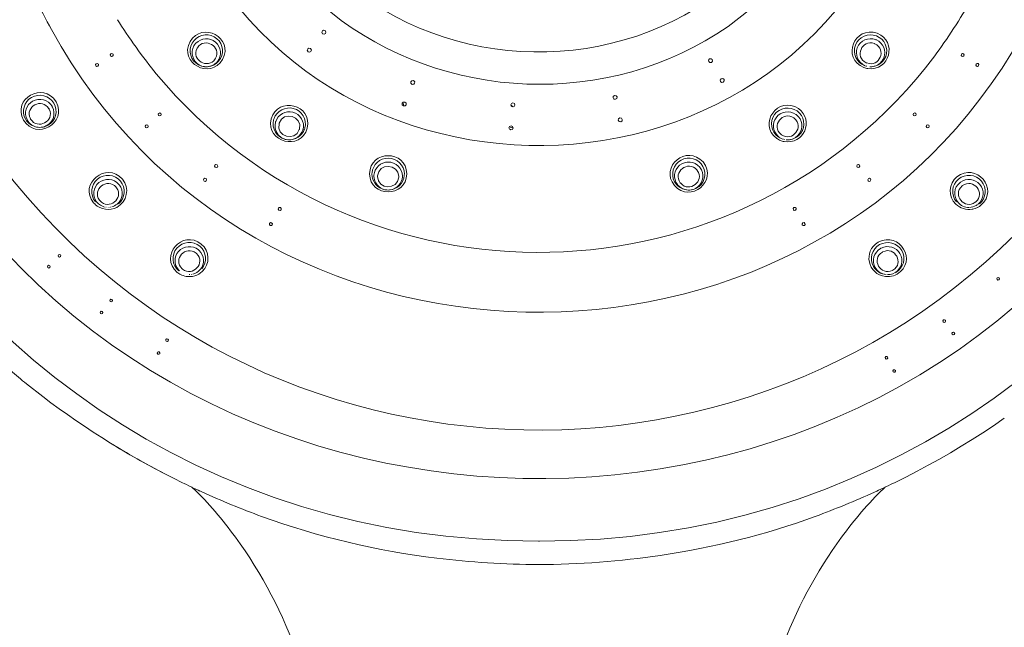
# Model space of a CAD drawing. Units: millimetres. Extents: x 0 to 1063, y 0 to 603.
# Drawn here: x 76 to 155, y 332 to 381 of the extents above; entities that cross this region are included whole.
import ezdxf

# ---------------------------------------------------------------- set-up
doc = ezdxf.new("R2010")
doc.units = ezdxf.units.MM
doc.header["$LTSCALE"] = 50.8
doc.header["$PDMODE"] = 1
doc.header["$PDSIZE"] = -2
doc.layers.add('DIM', color=3, linetype='Continuous', lineweight=13)
doc.layers.add('MODEL', color=7, linetype='Continuous', lineweight=20)
doc.styles.add('ＭＳ ゴシック', font='msgothic.ttc', dxfattribs={"bigfont": 'ＭＳ ゴシック'})
doc.dimstyles.new('tfrom線あり', dxfattribs={"dimtxt": 6, "dimasz": 2, "dimexe": 0, "dimexo": 2, "dimgap": 2, "dimtad": 1, "dimdec": 0, "dimzin": 11, "dimdsep": 46, "dimtxsty": 'ＭＳ ゴシック', "dimblk": 'DOT', "dimcen": 0, "dimazin": 0, "dimtfac": 1, "dimtdec": 1, "dimtix": 1, "dimtofl": 0, "dimtmove": 0, "dimatfit": 0, "dimldrblk": 'DOT', "dimfxl": 1, "dimfrac": 2, "dimtolj": 1, "dimtzin": 11, "dimarcsym": 0})

# ---------------------------------------------------------------- blocks, each defined once
blk = doc.blocks.new('_DOT')
at = {"color": 0, "linetype": 'ByBlock', "lineweight": -2}
blk.add_line((-0.5, 0), (-1, 0), dxfattribs=at)
at = {"color": 0, "linetype": 'ByBlock', "lineweight": -2, "const_width": 0.5}
blk.add_lwpolyline([(-0.25, 0, 1), (0.25, 0, 1)], format="xyb", close=True, dxfattribs=at)
blk = doc.blocks.new('*D104')
at = {"layer": 'Defpoints', "color": 0, "transparency": 16777216}
for p in [(138.826, 468.784), (138.826, 199.188), (211.956, 199.188)]:
    blk.add_point(p, dxfattribs=at)
at = {"layer": 'DIM', "color": 0, "lineweight": -2, "transparency": 16777216}
for p, q in [((140.826, 468.784), (211.956, 468.784)), ((211.956, 466.784), (211.956, 201.188)), ((140.826, 199.188), (211.956, 199.188))]:
    blk.add_line(p, q, dxfattribs=at)
at = {"layer": 'DIM', "color": 0, "lineweight": -2, "transparency": 16777216, "xscale": 2, "yscale": 2, "zscale": 2}
for p, rotation in [((211.956, 468.784), 90), ((211.956, 199.188), 270)]:
    blk.add_blockref('_DOT', p, dxfattribs=dict(at, rotation=rotation))
at = {"layer": 'DIM', "color": 0, "transparency": 16777216, "insert": (206.956, 333.986), "char_height": 6, "attachment_point": 5, "rotation": 90, "style": 'ＭＳ ゴシック'}
blk.add_mtext('\\A1;270', dxfattribs=at)

msp = doc.modelspace()

# ---------------------------------------------------------------- linework, layer by layer
at = {"layer": 'MODEL'}
for p, q in [((144.01, 377.178), (144.14, 377.137)), ((144.14, 377.137), (144.181, 377.13)), ((144.415, 377.095), (144.547, 377.095)), ((144.815, 377.138), (144.657, 377.107)), ((77.393, 372.218), (77.24, 372.239)), ((77.376, 372.219), (77.514, 372.211)), ((77.513, 372.212), (77.651, 372.219)), ((77.786, 372.24), (77.633, 372.219)), ((137.073, 371.454), (136.985, 371.531)), ((97.293, 371.246), (97.446, 371.218)), ((97.42, 371.22), (97.56, 371.206)), ((137.273, 371.311), (137.401, 371.263)), ((137.4, 371.264), (137.448, 371.256)), ((137.533, 371.23), (137.563, 371.227)), ((105.472, 367.164), (105.32, 367.186)), ((105.455, 367.165), (105.592, 367.157)), ((105.592, 367.158), (105.72, 367.164)), ((129.661, 367.169), (129.505, 367.196)), ((129.781, 367.159), (129.64, 367.169)), ((129.775, 367.159), (129.911, 367.162)), ((130.047, 367.177), (129.902, 367.161)), ((130.18, 367.208), (130.019, 367.175)), ((81.853, 366.125), (81.965, 366.009)), ((153.087, 365.983), (152.991, 365.919)), ((153.105, 365.765), (153.243, 365.846)), ((153.242, 365.846), (153.374, 365.942)), ((82.851, 365.77), (82.828, 365.772)), ((82.971, 365.76), (82.965, 365.76)), ((83.103, 365.763), (83.09, 365.763)), ((83.239, 365.779), (83.21, 365.776)), ((152.962, 365.7), (153.106, 365.765)), ((88.775, 360.653), (88.696, 360.736)), ((89.609, 360.346), (89.564, 360.344)), ((89.746, 360.358), (89.723, 360.356)), ((146.365, 360.465), (146.259, 360.42)), ((146.31, 360.25), (146.46, 360.305)), ((146.459, 360.307), (146.605, 360.378)), ((146, 360.187), (146.157, 360.212)), ((146.158, 360.211), (146.309, 360.25)), ((77.755, 350.519), (76.45, 351.54)), ((154.37, 348.163), (155.253, 348.766)), ((81.785, 347.669), (81.814, 347.652)), ((153.516, 347.599), (152.654, 347.049)), ((154.37, 348.163), (153.517, 347.599)), ((152.654, 347.048), (151.784, 346.512)), ((151.783, 346.511), (150.904, 345.987)), ((150.018, 345.477), (149.123, 344.981)), ((150.904, 345.987), (150.019, 345.478)), ((148.222, 344.499), (147.314, 344.03)), ((149.124, 344.981), (148.223, 344.498)), ((147.314, 344.031), (146.4, 343.577)), ((89.014, 343.576), (89.014, 343.576)), ((89.014, 343.576), (89.014, 343.575)), ((90.568, 342.844), (90.425, 342.91)), ((144.973, 342.902), (144.792, 342.82)), ((146.399, 343.577), (146.399, 343.575)), ((90.189, 342.82), (90.322, 342.689)), ((145.078, 342.674), (145.211, 342.807)), ((117.706, 338.873), (117.784, 338.873))]:
    msp.add_line(p, q, dxfattribs=at)
for points in [[(70.906, 443.281), (33.742, 403.04), (63.529, 338.708), (117.706, 338.873)], [(117.784, 338.873), (170.889, 338.737), (200.998, 401.021), (165.972, 441.642)], [(141.003, 400.402), (138.852, 370.464), (95.59, 371.141), (94.398, 401.122)], [(142.907, 394.604), (135.009, 367.329), (95.291, 370.323), (91.762, 398.545)], [(87.565, 393.682), (95.593, 363.862), (137.904, 362.857), (147.42, 392.19)], [(75.895, 385.539), (76.544, 383.87), (77.582, 381.655), (78.451, 380.088)], [(152.561, 382.46), (151.785, 381.068), (150.596, 379.241), (149.64, 377.965)], [(86.906, 376.528), (85.89, 377.759), (84.617, 379.531), (83.775, 380.887)], [(92.25, 377.688), (93.174, 379.423), (90.608, 380.792), (89.625, 379.126)], [(100.52, 380.01), (100.342, 380.137), (100.149, 379.897), (100.313, 379.756)], [(100.52, 380.01), (100.342, 380.137), (100.149, 379.897), (100.313, 379.756)], [(145.011, 379.789), (143.169, 380.446), (142.103, 377.762), (143.939, 377.026)], [(78.45, 380.089), (94.649, 350.507), (138.386, 349.548), (155.924, 378.32)], [(91.572, 379.501), (90.96, 379.844), (90.138, 379.617), (89.798, 379.003)], [(89.969, 378.83), (90.284, 379.329), (90.983, 379.5), (91.496, 379.211)], [(90.219, 378.63), (90.796, 379.52), (92.201, 378.714), (91.68, 377.774)], [(92.077, 377.754), (92.428, 378.363), (92.189, 379.169), (91.572, 379.501)], [(100.313, 379.756), (100.491, 379.629), (100.684, 379.869), (100.52, 380.01)], [(100.313, 379.756), (100.491, 379.629), (100.684, 379.869), (100.52, 380.01)], [(144.126, 377.416), (143.138, 377.862), (143.776, 379.34), (144.778, 378.963)], [(144.941, 379.578), (144.288, 379.831), (143.506, 379.494), (143.256, 378.837)], [(143.403, 378.627), (143.622, 379.206), (144.311, 379.501), (144.884, 379.279)], [(144.248, 376.945), (145.996, 376.691), (146.671, 379.146), (145.011, 379.789)], [(145.694, 377.92), (145.953, 378.575), (145.599, 379.338), (144.94, 379.578)], [(89.625, 379.126), (88.701, 377.391), (91.267, 376.022), (92.25, 377.688)], [(89.797, 379.003), (89.447, 378.393), (89.686, 377.588), (90.303, 377.255)], [(90.379, 377.236), (89.836, 377.529), (89.626, 378.236), (89.934, 378.774)], [(91.656, 377.731), (91.078, 376.841), (89.674, 377.647), (90.193, 378.587)], [(89.935, 378.773), (89.945, 378.792), (89.956, 378.811), (89.97, 378.83)], [(90.194, 378.588), (90.201, 378.602), (90.211, 378.615), (90.22, 378.629)], [(91.495, 379.211), (92.039, 378.919), (92.249, 378.21), (91.941, 377.673)], [(99.34, 378.558), (99.162, 378.685), (98.969, 378.444), (99.133, 378.304)], [(99.34, 378.558), (99.162, 378.685), (98.969, 378.444), (99.133, 378.304)], [(99.133, 378.304), (99.311, 378.178), (99.504, 378.417), (99.34, 378.558)], [(99.133, 378.304), (99.311, 378.178), (99.504, 378.417), (99.34, 378.558)], [(143.257, 378.837), (142.998, 378.181), (143.351, 377.418), (144.01, 377.178)], [(144.004, 377.193), (143.463, 377.426), (143.183, 378.078), (143.404, 378.627)], [(144.825, 378.945), (145.813, 378.499), (145.174, 377.021), (144.172, 377.398)], [(144.779, 378.963), (144.794, 378.959), (144.81, 378.951), (144.825, 378.945)], [(144.885, 379.279), (144.905, 379.272), (144.926, 379.264), (144.946, 379.253)], [(144.946, 379.254), (145.487, 379.021), (145.767, 378.369), (145.547, 377.82)], [(83.417, 378.108), (83.318, 378.239), (83.123, 378.107), (83.21, 377.969)], [(83.417, 378.108), (83.318, 378.239), (83.123, 378.107), (83.21, 377.969)], [(83.21, 377.969), (83.31, 377.837), (83.504, 377.971), (83.417, 378.108)], [(83.21, 377.969), (83.31, 377.837), (83.504, 377.971), (83.417, 378.108)], [(149.64, 377.964), (134.094, 357.453), (103.377, 356.777), (86.906, 376.528)], [(90.303, 377.255), (90.914, 376.912), (91.737, 377.139), (92.077, 377.753)], [(91.681, 377.773), (91.674, 377.759), (91.664, 377.745), (91.655, 377.732)], [(131.656, 377.451), (131.84, 377.567), (131.684, 377.831), (131.491, 377.733)], [(131.656, 377.451), (131.84, 377.567), (131.684, 377.831), (131.491, 377.733)], [(145.547, 377.82), (145.419, 377.486), (145.118, 377.223), (144.774, 377.132)], [(144.815, 377.138), (145.207, 377.24), (145.547, 377.54), (145.694, 377.92)], [(151.795, 378.108), (151.707, 377.969), (151.902, 377.839), (152.002, 377.969)], [(151.795, 378.108), (151.707, 377.969), (151.902, 377.839), (152.002, 377.969)], [(152.002, 377.969), (152.089, 378.108), (151.895, 378.239), (151.795, 378.108)], [(152.002, 377.969), (152.089, 378.108), (151.895, 378.239), (151.795, 378.108)], [(82.235, 377.313), (82.135, 377.443), (81.94, 377.311), (82.028, 377.173)], [(82.235, 377.313), (82.135, 377.443), (81.94, 377.311), (82.028, 377.173)], [(82.028, 377.173), (82.127, 377.042), (82.322, 377.175), (82.234, 377.313)], [(82.028, 377.173), (82.127, 377.042), (82.322, 377.175), (82.234, 377.313)], [(91.906, 377.618), (91.591, 377.118), (90.892, 376.947), (90.379, 377.236)], [(91.94, 377.674), (91.93, 377.656), (91.919, 377.636), (91.905, 377.617)], [(131.49, 377.733), (131.307, 377.616), (131.463, 377.353), (131.656, 377.451)], [(131.49, 377.733), (131.307, 377.616), (131.463, 377.353), (131.656, 377.451)], [(143.939, 377.025), (144.014, 376.997), (144.169, 376.958), (144.249, 376.945)], [(144.171, 377.397), (144.156, 377.402), (144.141, 377.41), (144.125, 377.416)], [(144.681, 377.11), (144.638, 377.105), (144.516, 377.091), (144.474, 377.094)], [(152.977, 377.313), (152.89, 377.173), (153.085, 377.043), (153.184, 377.173)], [(152.977, 377.313), (152.89, 377.173), (153.085, 377.043), (153.184, 377.173)], [(153.184, 377.173), (153.272, 377.313), (153.077, 377.443), (152.978, 377.313)], [(153.184, 377.173), (153.272, 377.313), (153.077, 377.443), (152.978, 377.313)], [(132.603, 375.842), (132.786, 375.959), (132.63, 376.222), (132.437, 376.124)], [(132.603, 375.842), (132.786, 375.959), (132.63, 376.222), (132.437, 376.124)], [(78.822, 374.278), (77.805, 375.94), (75.248, 374.52), (76.206, 372.791)], [(107.636, 375.978), (107.429, 376.047), (107.316, 375.762), (107.515, 375.675)], [(107.636, 375.978), (107.429, 376.047), (107.316, 375.762), (107.515, 375.675)], [(107.515, 375.676), (107.722, 375.607), (107.835, 375.892), (107.636, 375.979)], [(107.515, 375.676), (107.722, 375.607), (107.835, 375.892), (107.636, 375.979)], [(132.437, 376.124), (132.253, 376.007), (132.409, 375.744), (132.602, 375.842)], [(132.437, 376.124), (132.253, 376.007), (132.409, 375.744), (132.602, 375.842)], [(76.856, 374.625), (76.239, 374.282), (76.013, 373.467), (76.376, 372.858)], [(76.753, 372.922), (76.273, 373.886), (77.711, 374.63), (78.251, 373.717)], [(78.651, 374.152), (78.297, 374.765), (77.467, 374.979), (76.857, 374.625)], [(76.939, 374.321), (77.472, 374.63), (78.198, 374.443), (78.506, 373.907)], [(99.075, 372.147), (99.527, 374.049), (96.699, 374.752), (96.166, 372.89)], [(123.841, 374.787), (123.63, 374.728), (123.7, 374.431), (123.915, 374.47)], [(123.841, 374.787), (123.63, 374.728), (123.7, 374.431), (123.915, 374.47)], [(123.915, 374.47), (124.125, 374.528), (124.056, 374.825), (123.842, 374.787)], [(123.915, 374.47), (124.125, 374.528), (124.056, 374.825), (123.842, 374.787)], [(138.663, 373.723), (137.05, 374.814), (135.329, 372.487), (136.92, 371.314)], [(76.205, 372.79), (77.222, 371.128), (79.778, 372.548), (78.821, 374.277)], [(76.488, 372.835), (76.213, 373.358), (76.423, 374.035), (76.939, 374.32)], [(78.539, 373.849), (78.813, 373.325), (78.603, 372.648), (78.087, 372.364)], [(78.17, 372.385), (78.787, 372.728), (79.014, 373.543), (78.651, 374.153)], [(78.507, 373.907), (78.518, 373.889), (78.529, 373.869), (78.539, 373.849)], [(97.949, 373.733), (97.314, 373.901), (96.611, 373.543), (96.392, 372.921)], [(106.944, 374.249), (106.738, 374.318), (106.624, 374.033), (106.823, 373.946)], [(106.944, 374.249), (106.738, 374.318), (106.624, 374.033), (106.823, 373.946)], [(106.782, 374.209), (106.806, 374.124), (106.831, 374.042), (106.857, 373.957)], [(106.782, 374.209), (106.806, 374.124), (106.831, 374.042), (106.857, 373.957)], [(106.823, 373.947), (107.03, 373.878), (107.144, 374.162), (106.944, 374.25)], [(106.823, 373.947), (107.03, 373.878), (107.144, 374.162), (106.944, 374.25)], [(115.647, 374.184), (115.428, 374.19), (115.405, 373.885), (115.623, 373.861)], [(115.647, 374.184), (115.428, 374.19), (115.405, 373.885), (115.623, 373.861)], [(115.685, 373.867), (115.678, 373.872), (115.495, 373.976), (115.489, 373.982)], [(115.685, 373.867), (115.678, 373.872), (115.495, 373.976), (115.489, 373.982)], [(115.622, 373.86), (115.841, 373.854), (115.864, 374.158), (115.647, 374.183)], [(115.622, 373.86), (115.841, 373.854), (115.864, 374.158), (115.647, 374.183)], [(138.548, 373.536), (137.977, 373.943), (137.136, 373.807), (136.729, 373.236)], [(66.523, 373.559), (87.704, 335.002), (144.77, 333.816), (167.605, 371.372)], [(78.274, 373.675), (78.753, 372.712), (77.315, 371.967), (76.776, 372.88)], [(78.25, 373.718), (78.258, 373.704), (78.266, 373.69), (78.275, 373.675)], [(87.273, 373.336), (87.155, 373.451), (86.982, 373.292), (87.089, 373.168)], [(87.273, 373.336), (87.155, 373.451), (86.982, 373.292), (87.089, 373.168)], [(87.089, 373.168), (87.207, 373.053), (87.379, 373.213), (87.273, 373.337)], [(87.089, 373.168), (87.207, 373.053), (87.379, 373.213), (87.273, 373.337)], [(96.529, 372.682), (96.706, 373.245), (97.34, 373.581), (97.908, 373.429)], [(96.811, 372.549), (97.146, 373.555), (98.707, 373.119), (98.445, 372.08)], [(97.909, 373.429), (98.508, 373.282), (98.894, 372.649), (98.732, 372.05)], [(98.883, 372.167), (99.067, 372.847), (98.629, 373.565), (97.948, 373.734)], [(124.336, 372.659), (124.546, 372.717), (124.477, 373.014), (124.263, 372.976)], [(124.336, 372.659), (124.546, 372.717), (124.477, 373.014), (124.263, 372.976)], [(136.729, 373.235), (136.312, 372.668), (136.458, 371.841), (137.035, 371.443)], [(137.258, 371.638), (136.415, 372.318), (137.413, 373.585), (138.285, 372.974)], [(136.986, 371.53), (136.591, 371.903), (136.533, 372.553), (136.858, 372.991)], [(136.857, 372.99), (137.215, 373.494), (137.955, 373.614), (138.457, 373.255)], [(137.498, 371.068), (139.081, 370.792), (139.968, 372.754), (138.663, 373.724)], [(138.457, 373.255), (138.476, 373.243), (138.494, 373.229), (138.511, 373.216)], [(138.511, 373.216), (138.978, 372.854), (139.077, 372.154), (138.727, 371.68)], [(138.854, 371.744), (139.271, 372.311), (139.125, 373.138), (138.548, 373.536)], [(147.939, 373.336), (147.832, 373.212), (148.005, 373.054), (148.123, 373.168)], [(147.939, 373.336), (147.832, 373.212), (148.005, 373.054), (148.123, 373.168)], [(148.123, 373.168), (148.23, 373.292), (148.057, 373.45), (147.939, 373.337)], [(148.123, 373.168), (148.23, 373.292), (148.057, 373.45), (147.939, 373.337)], [(76.376, 372.858), (76.559, 372.546), (76.886, 372.315), (77.24, 372.24)], [(76.519, 372.777), (76.509, 372.795), (76.498, 372.815), (76.487, 372.835)], [(77.275, 372.236), (76.965, 372.301), (76.679, 372.503), (76.519, 372.777)], [(76.776, 372.88), (76.768, 372.893), (76.761, 372.907), (76.751, 372.922)], [(78.087, 372.363), (77.994, 372.309), (77.857, 372.259), (77.752, 372.236)], [(77.786, 372.24), (77.907, 372.266), (78.064, 372.324), (78.171, 372.385)], [(86.224, 372.376), (86.106, 372.49), (85.933, 372.331), (86.04, 372.207)], [(86.224, 372.376), (86.106, 372.49), (85.933, 372.331), (86.04, 372.207)], [(86.04, 372.207), (86.158, 372.093), (86.331, 372.252), (86.224, 372.376)], [(86.04, 372.207), (86.158, 372.093), (86.331, 372.252), (86.224, 372.376)], [(96.167, 372.89), (95.715, 370.987), (98.542, 370.284), (99.075, 372.147)], [(96.358, 372.812), (96.174, 372.132), (96.612, 371.414), (97.294, 371.245)], [(97.333, 371.241), (96.734, 371.388), (96.348, 372.02), (96.51, 372.619)], [(96.392, 372.92), (96.38, 372.885), (96.367, 372.848), (96.358, 372.812)], [(96.51, 372.619), (96.515, 372.64), (96.521, 372.662), (96.528, 372.682)], [(98.431, 372.034), (98.095, 371.027), (96.535, 371.465), (96.797, 372.503)], [(96.797, 372.502), (96.802, 372.517), (96.806, 372.534), (96.811, 372.55)], [(115.506, 372.332), (115.287, 372.338), (115.264, 372.033), (115.481, 372.009)], [(115.506, 372.332), (115.287, 372.338), (115.264, 372.033), (115.481, 372.009)], [(115.364, 372.267), (115.459, 372.224), (115.557, 372.182), (115.655, 372.144)], [(115.364, 372.267), (115.459, 372.224), (115.557, 372.182), (115.655, 372.144)], [(115.481, 372.007), (115.7, 372.001), (115.723, 372.306), (115.505, 372.331)], [(115.481, 372.007), (115.7, 372.001), (115.723, 372.306), (115.505, 372.331)], [(124.263, 372.976), (124.051, 372.918), (124.122, 372.62), (124.336, 372.659)], [(124.263, 372.976), (124.051, 372.918), (124.122, 372.62), (124.336, 372.659)], [(138.325, 372.945), (139.169, 372.265), (138.17, 370.998), (137.299, 371.609)], [(138.285, 372.975), (138.299, 372.965), (138.311, 372.955), (138.325, 372.945)], [(148.988, 372.376), (148.881, 372.251), (149.054, 372.094), (149.172, 372.207)], [(148.988, 372.376), (148.881, 372.251), (149.054, 372.094), (149.172, 372.207)], [(149.172, 372.207), (149.279, 372.332), (149.106, 372.489), (148.988, 372.376)], [(149.172, 372.207), (149.279, 372.332), (149.106, 372.489), (148.988, 372.376)], [(97.548, 371.207), (98.107, 371.17), (98.664, 371.528), (98.849, 372.058)], [(98.713, 371.988), (98.56, 371.507), (98.062, 371.176), (97.561, 371.207)], [(98.445, 372.081), (98.44, 372.066), (98.436, 372.049), (98.431, 372.034)], [(98.732, 372.051), (98.727, 372.03), (98.719, 372.008), (98.713, 371.988)], [(98.85, 372.058), (98.862, 372.094), (98.874, 372.13), (98.883, 372.167)], [(115.396, 372.054), (115.426, 372.042), (115.455, 372.03), (115.484, 372.018)], [(115.396, 372.054), (115.426, 372.042), (115.455, 372.03), (115.484, 372.018)], [(137.035, 371.443), (137.09, 371.405), (137.21, 371.337), (137.272, 371.311)], [(137.298, 371.609), (137.284, 371.618), (137.272, 371.629), (137.258, 371.638)], [(138.727, 371.679), (138.564, 371.456), (138.31, 371.29), (138.04, 371.232)], [(138.075, 371.235), (138.38, 371.303), (138.671, 371.49), (138.855, 371.744)], [(130.972, 369.422), (129.688, 370.876), (127.43, 369.052), (128.669, 367.52)], [(136.92, 371.313), (136.986, 371.269), (137.125, 371.191), (137.199, 371.158)], [(137.199, 371.159), (137.271, 371.129), (137.421, 371.083), (137.498, 371.067)], [(137.668, 371.211), (137.735, 371.204), (137.873, 371.206), (137.94, 371.214)], [(138.075, 371.235), (138.005, 371.222), (137.862, 371.205), (137.792, 371.205)], [(73.4, 370.513), (94.561, 341.046), (138.161, 340.132), (160.592, 368.607)], [(107.094, 368.471), (107.049, 370.415), (104.133, 370.413), (104.089, 368.471)], [(130.82, 369.268), (130.368, 369.806), (129.52, 369.878), (128.982, 369.426)], [(84.168, 368.038), (82.877, 369.499), (80.606, 367.666), (81.852, 366.125)], [(91.807, 369.185), (91.673, 369.28), (91.526, 369.099), (91.65, 368.992)], [(91.807, 369.185), (91.673, 369.28), (91.526, 369.099), (91.65, 368.992)], [(91.65, 368.992), (91.784, 368.897), (91.931, 369.077), (91.807, 369.184)], [(91.65, 368.992), (91.784, 368.897), (91.931, 369.077), (91.807, 369.184)], [(105.592, 369.727), (104.936, 369.733), (104.345, 369.213), (104.293, 368.555)], [(104.446, 368.354), (104.477, 368.946), (105.002, 369.424), (105.592, 369.418)], [(104.742, 368.294), (104.813, 369.355), (106.435, 369.311), (106.444, 368.245)], [(106.896, 368.443), (106.901, 369.147), (106.293, 369.732), (105.591, 369.728)], [(105.592, 369.418), (106.206, 369.424), (106.745, 368.907), (106.739, 368.288)], [(128.982, 369.427), (128.437, 368.984), (128.36, 368.148), (128.821, 367.616)], [(129.138, 367.744), (128.496, 368.613), (129.784, 369.59), (130.472, 368.783)], [(128.9, 367.613), (128.539, 368.08), (128.624, 368.783), (129.084, 369.154)], [(128.67, 367.52), (129.953, 366.067), (132.213, 367.89), (130.972, 369.423)], [(129.083, 369.154), (129.556, 369.55), (130.304, 369.488), (130.7, 369.014)], [(130.659, 367.458), (131.205, 367.901), (131.28, 368.737), (130.82, 369.269)], [(143.405, 369.185), (143.281, 369.078), (143.428, 368.895), (143.561, 368.992)], [(143.405, 369.185), (143.281, 369.078), (143.428, 368.895), (143.561, 368.992)], [(143.561, 368.992), (143.686, 369.099), (143.538, 369.281), (143.405, 369.184)], [(143.561, 368.992), (143.686, 369.099), (143.538, 369.281), (143.405, 369.184)], [(153.373, 365.942), (154.874, 367.247), (152.956, 369.441), (151.431, 368.221)], [(84.017, 367.884), (83.563, 368.426), (82.707, 368.498), (82.167, 368.043)], [(104.09, 368.471), (104.134, 366.528), (107.05, 366.529), (107.095, 368.471)], [(104.287, 368.443), (104.28, 367.847), (104.739, 367.3), (105.321, 367.187)], [(104.292, 368.556), (104.289, 368.519), (104.288, 368.479), (104.288, 368.443)], [(105.353, 367.182), (104.84, 367.284), (104.439, 367.764), (104.445, 368.288)], [(104.444, 368.288), (104.444, 368.309), (104.446, 368.332), (104.446, 368.354)], [(106.441, 368.196), (106.371, 367.135), (104.749, 367.179), (104.74, 368.245)], [(104.741, 368.245), (104.741, 368.26), (104.742, 368.277), (104.742, 368.294)], [(105.707, 367.164), (106.314, 367.206), (106.844, 367.719), (106.891, 368.329)], [(106.443, 368.245), (106.443, 368.23), (106.441, 368.213), (106.441, 368.196)], [(106.739, 368.288), (106.739, 368.267), (106.738, 368.244), (106.738, 368.222)], [(106.891, 368.329), (106.894, 368.366), (106.896, 368.406), (106.896, 368.442)], [(130.503, 368.745), (131.145, 367.877), (129.857, 366.9), (129.169, 367.707)], [(130.473, 368.784), (130.483, 368.771), (130.494, 368.758), (130.503, 368.745)], [(130.741, 368.963), (131.103, 368.496), (131.017, 367.793), (130.558, 367.422)], [(130.7, 369.014), (130.714, 368.998), (130.727, 368.979), (130.741, 368.962)], [(153.408, 367.884), (152.954, 368.426), (152.098, 368.498), (151.558, 368.043)], [(82.167, 368.044), (81.618, 367.598), (81.542, 366.755), (82.004, 366.221)], [(82.328, 366.346), (81.686, 367.214), (82.973, 368.191), (83.662, 367.386)], [(82.09, 366.215), (81.729, 366.682), (81.815, 367.385), (82.274, 367.755)], [(82.273, 367.755), (82.747, 368.152), (83.494, 368.089), (83.891, 367.616)], [(83.715, 365.765), (84.557, 366.199), (84.785, 367.317), (84.168, 368.038)], [(83.931, 367.564), (84.293, 367.097), (84.207, 366.394), (83.748, 366.024)], [(83.855, 366.062), (84.403, 366.508), (84.48, 367.35), (84.017, 367.885)], [(83.89, 367.616), (83.904, 367.599), (83.918, 367.581), (83.931, 367.564)], [(90.914, 368.08), (90.781, 368.175), (90.634, 367.995), (90.758, 367.887)], [(90.914, 368.08), (90.781, 368.175), (90.634, 367.995), (90.758, 367.887)], [(90.758, 367.887), (90.891, 367.792), (91.038, 367.973), (90.914, 368.08)], [(90.758, 367.887), (90.891, 367.792), (91.038, 367.973), (90.914, 368.08)], [(106.737, 368.222), (106.713, 367.718), (106.315, 367.274), (105.821, 367.181)], [(128.821, 367.617), (128.995, 367.415), (129.246, 367.26), (129.506, 367.197)], [(128.942, 367.562), (128.928, 367.578), (128.914, 367.597), (128.9, 367.614)], [(129.543, 367.191), (129.316, 367.247), (129.093, 367.383), (128.941, 367.562)], [(129.169, 367.706), (129.158, 367.718), (129.147, 367.732), (129.138, 367.744)], [(130.18, 367.208), (130.344, 367.255), (130.526, 367.349), (130.66, 367.459)], [(144.298, 368.08), (144.173, 367.973), (144.321, 367.791), (144.454, 367.887)], [(144.298, 368.08), (144.173, 367.973), (144.321, 367.791), (144.454, 367.887)], [(144.454, 367.887), (144.578, 367.994), (144.431, 368.177), (144.298, 368.08)], [(144.454, 367.887), (144.578, 367.994), (144.431, 368.177), (144.298, 368.08)], [(151.43, 368.222), (150.757, 367.689), (150.714, 366.598), (151.348, 366.016)], [(151.558, 368.044), (151.009, 367.598), (150.933, 366.755), (151.395, 366.221)], [(152.91, 366.174), (152.051, 365.545), (151.026, 366.791), (151.855, 367.488)], [(151.523, 366.163), (151.118, 366.63), (151.184, 367.365), (151.664, 367.754)], [(151.664, 367.755), (151.681, 367.769), (151.699, 367.783), (151.716, 367.797)], [(151.716, 367.796), (152.188, 368.15), (152.902, 368.07), (153.28, 367.617)], [(151.855, 367.489), (151.867, 367.499), (151.881, 367.508), (151.893, 367.519)], [(151.893, 367.519), (152.752, 368.148), (153.777, 366.901), (152.949, 366.205)], [(153.281, 367.616), (153.685, 367.149), (153.619, 366.414), (153.14, 366.025)], [(153.246, 366.062), (153.794, 366.508), (153.871, 367.35), (153.408, 367.885)], [(83.694, 367.347), (84.335, 366.479), (83.049, 365.501), (82.359, 366.307)], [(83.663, 367.385), (83.674, 367.373), (83.684, 367.359), (83.694, 367.347)], [(130.558, 367.422), (130.442, 367.327), (130.283, 367.243), (130.137, 367.202)], [(81.965, 366.008), (82.421, 365.569), (83.157, 365.469), (83.714, 365.765)], [(82.132, 366.163), (82.118, 366.18), (82.104, 366.198), (82.09, 366.215)], [(82.733, 365.793), (82.506, 365.848), (82.283, 365.984), (82.131, 366.164)], [(82.359, 366.308), (82.348, 366.32), (82.337, 366.334), (82.328, 366.346)], [(83.749, 366.024), (83.632, 365.929), (83.473, 365.845), (83.327, 365.803)], [(151.347, 366.016), (151.686, 365.69), (152.188, 365.535), (152.652, 365.615)], [(152.404, 365.759), (152.072, 365.758), (151.738, 365.911), (151.524, 366.162)], [(152.991, 365.92), (152.83, 365.826), (152.628, 365.766), (152.441, 365.76)], [(152.949, 366.204), (152.936, 366.194), (152.923, 366.184), (152.91, 366.174)], [(96.917, 365.746), (96.769, 365.821), (96.652, 365.619), (96.791, 365.532)], [(96.917, 365.746), (96.769, 365.821), (96.652, 365.619), (96.791, 365.532)], [(96.791, 365.532), (96.938, 365.457), (97.056, 365.659), (96.917, 365.747)], [(96.791, 365.532), (96.938, 365.457), (97.056, 365.659), (96.917, 365.747)], [(138.295, 365.746), (138.156, 365.659), (138.274, 365.457), (138.421, 365.532)], [(138.295, 365.746), (138.156, 365.659), (138.274, 365.457), (138.421, 365.532)], [(138.421, 365.532), (138.56, 365.62), (138.442, 365.822), (138.295, 365.747)], [(138.421, 365.532), (138.56, 365.62), (138.442, 365.822), (138.295, 365.747)], [(152.653, 365.615), (152.731, 365.628), (152.887, 365.67), (152.962, 365.699)], [(96.201, 364.523), (96.054, 364.598), (95.936, 364.396), (96.075, 364.309)], [(96.201, 364.523), (96.054, 364.598), (95.936, 364.396), (96.075, 364.309)], [(96.076, 364.309), (96.223, 364.234), (96.341, 364.436), (96.201, 364.524)], [(96.076, 364.309), (96.223, 364.234), (96.341, 364.436), (96.201, 364.524)], [(139.011, 364.523), (138.872, 364.436), (138.99, 364.234), (139.137, 364.309)], [(139.011, 364.523), (138.872, 364.436), (138.99, 364.234), (139.137, 364.309)], [(139.136, 364.309), (139.276, 364.396), (139.158, 364.599), (139.011, 364.524)], [(139.136, 364.309), (139.276, 364.396), (139.158, 364.599), (139.011, 364.524)], [(90.534, 362.807), (89.005, 364.027), (87.091, 361.832), (88.592, 360.528)], [(146.605, 360.379), (148.313, 361.403), (146.814, 363.897), (145.095, 362.955)], [(88.979, 360.823), (88.193, 361.567), (89.29, 362.751), (90.109, 362.075)], [(90.407, 362.629), (89.866, 363.084), (89.01, 363.012), (88.557, 362.47)], [(88.684, 362.202), (89.08, 362.675), (89.828, 362.738), (90.301, 362.341)], [(90.608, 360.594), (91.25, 361.173), (91.21, 362.271), (90.533, 362.807)], [(145.094, 362.956), (143.838, 362.213), (144.243, 360.369), (145.681, 360.188)], [(145.193, 362.759), (144.576, 362.416), (144.349, 361.601), (144.712, 360.991)], [(146.987, 362.285), (146.633, 362.898), (145.803, 363.112), (145.194, 362.759)], [(145.335, 362.485), (145.86, 362.752), (146.549, 362.553), (146.843, 362.04)], [(79.184, 361.945), (79.077, 362.04), (78.933, 361.894), (79.031, 361.79)], [(79.184, 361.945), (79.077, 362.04), (78.933, 361.894), (79.031, 361.79)], [(79.031, 361.791), (79.138, 361.696), (79.282, 361.841), (79.184, 361.945)], [(79.031, 361.791), (79.138, 361.696), (79.282, 361.841), (79.184, 361.945)], [(88.557, 362.47), (88.094, 361.935), (88.169, 361.093), (88.719, 360.647)], [(88.695, 360.736), (88.331, 361.14), (88.325, 361.791), (88.683, 362.201)], [(90.147, 362.042), (90.932, 361.297), (89.836, 360.114), (89.016, 360.789)], [(90.11, 362.074), (90.122, 362.064), (90.134, 362.053), (90.147, 362.042)], [(90.3, 362.341), (90.317, 362.327), (90.334, 362.312), (90.349, 362.298)], [(90.35, 362.297), (90.787, 361.901), (90.83, 361.195), (90.442, 360.749)], [(90.569, 360.807), (91.031, 361.342), (90.956, 362.184), (90.406, 362.63)], [(146.232, 360.683), (145.274, 360.21), (144.487, 361.614), (145.423, 362.158)], [(144.856, 360.91), (144.539, 361.442), (144.738, 362.154), (145.276, 362.454)], [(145.276, 362.454), (145.294, 362.465), (145.314, 362.476), (145.334, 362.485)], [(145.424, 362.158), (145.438, 362.166), (145.453, 362.173), (145.467, 362.181)], [(145.468, 362.181), (146.425, 362.655), (147.212, 361.248), (146.276, 360.706)], [(146.844, 362.04), (147.161, 361.509), (146.962, 360.797), (146.424, 360.497)], [(146.507, 360.518), (147.124, 360.862), (147.35, 361.676), (146.987, 362.286)], [(78.311, 361.064), (78.204, 361.159), (78.06, 361.013), (78.158, 360.909)], [(78.311, 361.064), (78.204, 361.159), (78.06, 361.013), (78.158, 360.909)], [(78.158, 360.909), (78.266, 360.814), (78.41, 360.96), (78.312, 361.064)], [(78.158, 360.909), (78.266, 360.814), (78.41, 360.96), (78.312, 361.064)], [(88.592, 360.528), (88.653, 360.477), (88.788, 360.388), (88.858, 360.351)], [(88.859, 360.351), (88.984, 360.286), (89.168, 360.226), (89.306, 360.201)], [(89.016, 360.79), (89.003, 360.801), (88.991, 360.811), (88.979, 360.822)], [(89.306, 360.201), (89.767, 360.12), (90.27, 360.272), (90.608, 360.594)], [(90.442, 360.749), (90.29, 360.571), (90.068, 360.435), (89.84, 360.378)], [(144.712, 360.992), (144.921, 360.635), (145.314, 360.387), (145.728, 360.352)], [(145.727, 360.352), (145.372, 360.388), (145.036, 360.603), (144.856, 360.911)], [(146.259, 360.42), (146.137, 360.375), (145.98, 360.344), (145.849, 360.344)], [(146.275, 360.706), (146.262, 360.699), (146.246, 360.691), (146.233, 360.683)], [(145.68, 360.189), (145.76, 360.181), (145.92, 360.18), (146, 360.187)], [(154.679, 360.091), (154.575, 359.991), (154.711, 359.84), (154.825, 359.928)], [(154.679, 360.091), (154.575, 359.991), (154.711, 359.84), (154.825, 359.928)], [(154.824, 359.929), (154.928, 360.029), (154.792, 360.18), (154.678, 360.091)], [(154.824, 359.929), (154.928, 360.029), (154.792, 360.18), (154.678, 360.091)], [(83.333, 358.338), (83.217, 358.421), (83.088, 358.263), (83.197, 358.17)], [(83.333, 358.338), (83.217, 358.421), (83.088, 358.263), (83.197, 358.17)], [(83.197, 358.17), (83.313, 358.087), (83.442, 358.245), (83.333, 358.338)], [(83.197, 358.17), (83.313, 358.087), (83.442, 358.245), (83.333, 358.338)], [(82.554, 357.376), (82.438, 357.459), (82.309, 357.301), (82.418, 357.207)], [(82.554, 357.376), (82.438, 357.459), (82.309, 357.301), (82.418, 357.207)], [(82.418, 357.207), (82.534, 357.125), (82.663, 357.282), (82.554, 357.376)], [(82.418, 357.207), (82.534, 357.125), (82.663, 357.282), (82.554, 357.376)], [(150.352, 356.692), (150.239, 356.603), (150.36, 356.44), (150.479, 356.518)], [(150.352, 356.692), (150.239, 356.603), (150.36, 356.44), (150.479, 356.518)], [(150.48, 356.517), (150.593, 356.606), (150.472, 356.77), (150.353, 356.692)], [(150.48, 356.517), (150.593, 356.606), (150.472, 356.77), (150.353, 356.692)], [(151.082, 355.693), (150.968, 355.604), (151.089, 355.44), (151.209, 355.518)], [(151.082, 355.693), (150.968, 355.604), (151.089, 355.44), (151.209, 355.518)], [(151.21, 355.518), (151.323, 355.607), (151.202, 355.77), (151.082, 355.692)], [(151.21, 355.518), (151.323, 355.607), (151.202, 355.77), (151.082, 355.692)], [(87.827, 355.157), (87.703, 355.228), (87.591, 355.057), (87.709, 354.976)], [(87.827, 355.157), (87.703, 355.228), (87.591, 355.057), (87.709, 354.976)], [(87.708, 354.976), (87.832, 354.904), (87.944, 355.075), (87.826, 355.156)], [(87.708, 354.976), (87.832, 354.904), (87.944, 355.075), (87.826, 355.156)], [(87.149, 354.123), (87.025, 354.194), (86.913, 354.023), (87.031, 353.942)], [(87.149, 354.123), (87.025, 354.194), (86.913, 354.023), (87.031, 353.942)], [(87.03, 353.941), (87.154, 353.869), (87.266, 354.04), (87.148, 354.122)], [(87.03, 353.941), (87.154, 353.869), (87.266, 354.04), (87.148, 354.122)], [(145.703, 353.735), (145.581, 353.659), (145.685, 353.482), (145.813, 353.548)], [(145.703, 353.735), (145.581, 353.659), (145.685, 353.482), (145.813, 353.548)], [(145.813, 353.548), (145.935, 353.625), (145.831, 353.801), (145.702, 353.735)], [(145.813, 353.548), (145.935, 353.625), (145.831, 353.801), (145.702, 353.735)], [(75.155, 352.612), (75.556, 352.272), (76.041, 351.871), (76.45, 351.541)], [(146.328, 352.669), (146.206, 352.592), (146.31, 352.416), (146.438, 352.482)], [(146.328, 352.669), (146.206, 352.592), (146.31, 352.416), (146.438, 352.482)], [(146.438, 352.482), (146.56, 352.559), (146.456, 352.735), (146.327, 352.669)], [(146.438, 352.482), (146.56, 352.559), (146.456, 352.735), (146.327, 352.669)], [(89.014, 343.576), (85.099, 345.482), (81.215, 347.877), (77.755, 350.519)], [(83.213, 346.765), (84.412, 346.024), (86.282, 344.969), (87.534, 344.318)], [(90.425, 342.909), (90.071, 343.071), (89.363, 343.407), (89.013, 343.577)], [(89.757, 343.22), (89.898, 343.098), (90.055, 342.949), (90.189, 342.819)], [(95.391, 340.864), (93.791, 341.449), (92.118, 342.136), (90.568, 342.844)], [(146.399, 343.577), (146.045, 343.405), (145.33, 343.067), (144.973, 342.903)], [(145.212, 342.807), (145.35, 342.94), (145.51, 343.093), (145.653, 343.22)], [(90.321, 342.689), (91.55, 341.458), (92.657, 340.073), (93.663, 338.655)], [(144.792, 342.82), (143.259, 342.121), (141.603, 341.441), (140.021, 340.864)], [(141.75, 338.655), (142.753, 340.067), (143.859, 341.441), (145.078, 342.674)], [(95.391, 340.864), (99.937, 339.197), (104.713, 338.084), (109.519, 337.497)], [(127.528, 337.713), (131.776, 338.347), (135.985, 339.383), (140.021, 340.864)], [(93.664, 338.654), (97.901, 332.667), (100.126, 325.407), (100.964, 318.171)], [(134.603, 319.351), (135.517, 326.179), (137.75, 332.995), (141.749, 338.654)], [(109.519, 337.497), (112.195, 337.166), (115.01, 336.989), (117.707, 336.99)], [(117.706, 336.989), (120.95, 336.985), (124.315, 337.253), (127.527, 337.714)]]:
    msp.add_open_spline(points, degree=3, dxfattribs=at)

# ---------------------------------------------------------------- dimensions: what is measured, and where the dimension line sits
at = {"layer": 'DIM'}
dim = msp.add_linear_dim(base=(211.956, 199.188), p1=(138.826, 468.784), p2=(138.826, 199.188), angle=90, dimstyle='tfrom線あり', override={"dimpost": '<>'}, dxfattribs=at)
dim.commit()
dim.dimension.update_dxf_attribs({"geometry": '*D104', "text_midpoint": (206.956, 333.986)})

doc.saveas('drawing.dxf')
